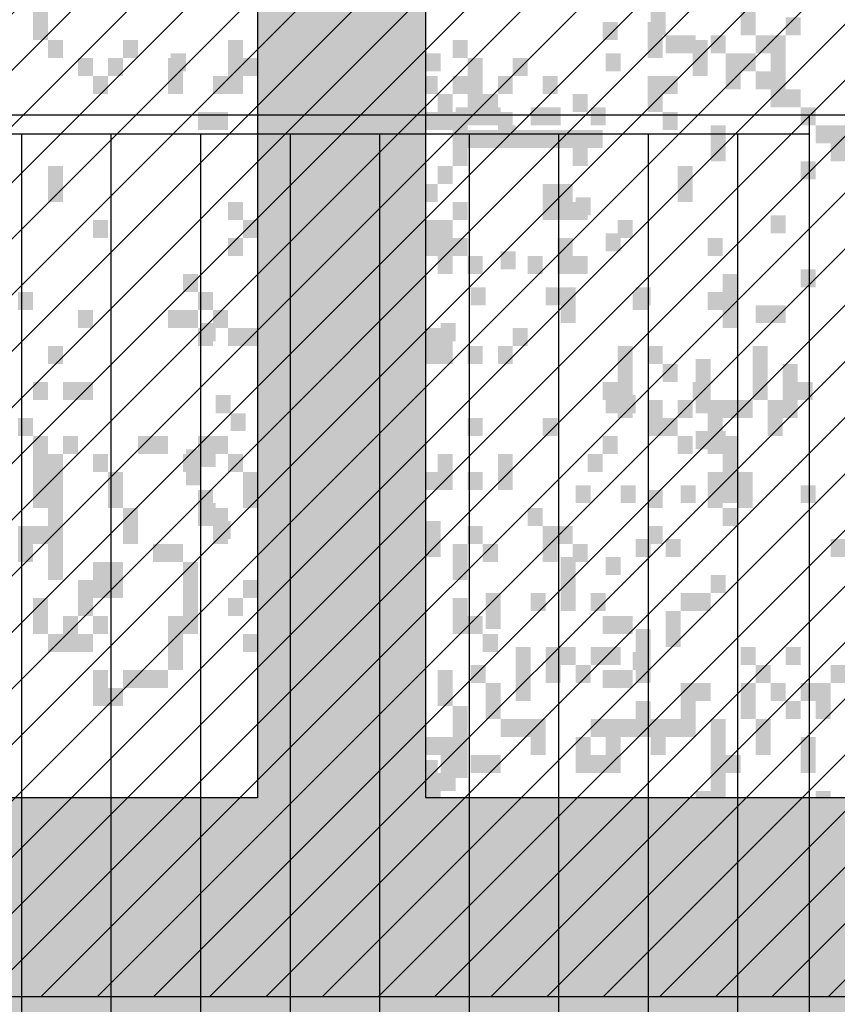
# Model space of a CAD drawing. Extents: x 216 to 413, y 98 to 158.
# Drawn here: x 331 to 332, y 114 to 115 of the extents above; entities that cross this region are included whole.
import ezdxf

# ---------------------------------------------------------------- set-up
doc = ezdxf.new("R2010")
doc.units = 0
doc.header["$MEASUREMENT"] = 0
doc.layers.add('$AUDIT_BAD_LAYER1', color=7, linetype='Continuous')

# ---------------------------------------------------------------- blocks, each defined once
blk = doc.blocks.new('ALBERO5')
at = {"layer": '$AUDIT_BAD_LAYER1', "color": 97}
for points in [[(-1.078, -2.6446), (-1.078, -2.7596), (-1.054, -2.6446), (-1.054, -2.7596)], [(-1.2217, -2.7021), (-1.2217, -2.7596), (-1.1978, -2.7021), (-1.1978, -2.7596)], [(-1.0061, -2.7309), (-1.0061, -2.7596), (-0.9822, -2.7309), (-0.9822, -2.7596)], [(-1.1978, -2.7596), (-1.1978, -2.7884), (-1.1738, -2.7596), (-1.1738, -2.7884)], [(-1.1738, -2.7596), (-1.1738, -2.7884), (-1.1499, -2.7596), (-1.1499, -2.7884)], [(-1.1259, -2.7596), (-1.1259, -2.7884), (-1.102, -2.7596), (-1.102, -2.7884)], [(-1.054, -2.7596), (-1.054, -2.7884), (-1.0301, -2.7596), (-1.0301, -2.7884)], [(-1.0301, -2.7596), (-1.0301, -2.7884), (-1.0061, -2.7596), (-1.0061, -2.7884)], [(-1.9883, -2.7884), (-1.9883, -2.8171), (-1.9643, -2.7884), (-1.9643, -2.8171)], [(-1.8446, -2.7884), (-1.8446, -2.8171), (-1.8206, -2.7884), (-1.8206, -2.8171)], [(-1.581, -2.7884), (-1.581, -2.8171), (-1.5571, -2.7884), (-1.5571, -2.8171)], [(-1.2936, -2.7884), (-1.2936, -2.8171), (-1.2696, -2.7884), (-1.2696, -2.8171)], [(-1.102, -2.7884), (-1.102, -2.8171), (-1.078, -2.7884), (-1.078, -2.8171)], [(-1.078, -2.7884), (-1.078, -2.8171), (-1.054, -2.7884), (-1.054, -2.8171)], [(-1.0301, -2.7884), (-1.0301, -2.8746), (-1.0061, -2.7884), (-1.0061, -2.8746)], [(0.9582, -2.7884), (0.9582, -2.8459), (0.9821, -2.7884), (0.9821, -2.8459)], [(1.4612, -2.7884), (1.4612, -2.8171), (1.4852, -2.7884), (1.4852, -2.8171)], [(-1.102, -2.8171), (-1.102, -2.8459), (-1.078, -2.8171), (-1.078, -2.8459)], [(-1.054, -2.8171), (-1.054, -2.8459), (-1.0301, -2.8171), (-1.0301, -2.8459)], [(1.3414, -2.8171), (1.3414, -2.8459), (1.3654, -2.8171), (1.3654, -2.8459)], [(1.3893, -2.8171), (1.3893, -2.8459), (1.4133, -2.8171), (1.4133, -2.8459)], [(1.8684, -2.8171), (1.8684, -2.8459), (1.8924, -2.8171), (1.8924, -2.8459)], [(1.9403, -2.8171), (1.9403, -2.8746), (1.9643, -2.8171), (1.9643, -2.8746)], [(-1.7008, -2.8459), (-1.7008, -2.8746), (-1.6769, -2.8459), (-1.6769, -2.8746)], [(-1.0061, -2.8459), (-1.0061, -2.8746), (-0.9822, -2.8459), (-0.9822, -2.8746)], [(0.9821, -2.8459), (0.9821, -2.8746), (1.0061, -2.8459), (1.0061, -2.8746)], [(1.1019, -2.8459), (1.1019, -2.8746), (1.1258, -2.8459), (1.1258, -2.8746)], [(1.2696, -2.8459), (1.2696, -2.9321), (1.2935, -2.8459), (1.2935, -2.9321)], [(1.3175, -2.8459), (1.3175, -2.8746), (1.3414, -2.8459), (1.3414, -2.8746)], [(1.5331, -2.8459), (1.5331, -2.8746), (1.557, -2.8459), (1.557, -2.8746)], [(1.6289, -2.8459), (1.6289, -2.8746), (1.6528, -2.8459), (1.6528, -2.8746)], [(2.0122, -2.8459), (2.0122, -2.9033), (2.0361, -2.8459), (2.0361, -2.9033)], [(-1.6529, -2.8746), (-1.6529, -2.9033), (-1.629, -2.8746), (-1.629, -2.9033)], [(-1.5331, -2.8746), (-1.5331, -2.9033), (-1.5092, -2.8746), (-1.5092, -2.9033)], [(-1.5092, -2.8746), (-1.5092, -2.9033), (-1.4852, -2.8746), (-1.4852, -2.9033)], [(-1.4852, -2.8746), (-1.4852, -2.9033), (-1.4613, -2.8746), (-1.4613, -2.9033)], [(-1.4134, -2.8746), (-1.4134, -2.9033), (-1.3894, -2.8746), (-1.3894, -2.9033)], [(-1.3894, -2.8746), (-1.3894, -2.9033), (-1.3655, -2.8746), (-1.3655, -2.9033)], [(-1.3175, -2.8746), (-1.3175, -2.9033), (-1.2936, -2.8746), (-1.2936, -2.9033)], [(-0.9822, -2.8746), (-0.9822, -2.9033), (-0.9582, -2.8746), (-0.9582, -2.9033)], [(1.03, -2.8746), (1.03, -2.9033), (1.054, -2.8746), (1.054, -2.9033)], [(1.0779, -2.8746), (1.0779, -2.9033), (1.1019, -2.8746), (1.1019, -2.9033)], [(1.1738, -2.8746), (1.1738, -2.9321), (1.1977, -2.8746), (1.1977, -2.9321)], [(1.2935, -2.8746), (1.2935, -2.9033), (1.3175, -2.8746), (1.3175, -2.9033)], [(1.557, -2.8746), (1.557, -2.9033), (1.581, -2.8746), (1.581, -2.9033)], [(1.6528, -2.8746), (1.6528, -2.9321), (1.6768, -2.8746), (1.6768, -2.9321)], [(1.7247, -2.8746), (1.7247, -2.9033), (1.7487, -2.8746), (1.7487, -2.9033)], [(-1.7487, -2.9033), (-1.7487, -2.9608), (-1.7248, -2.9033), (-1.7248, -2.9608)], [(-1.4613, -2.9033), (-1.4613, -2.9321), (-1.4373, -2.9033), (-1.4373, -2.9321)], [(-1.1259, -2.9033), (-1.1259, -2.9608), (-1.102, -2.9033), (-1.102, -2.9608)], [(-0.9582, -2.9033), (-0.9582, -2.9321), (-0.9343, -2.9033), (-0.9343, -2.9321)], [(-0.9343, -2.9033), (-0.9343, -2.9608), (-0.9103, -2.9033), (-0.9103, -2.9608)], [(1.054, -2.9033), (1.054, -2.9321), (1.0779, -2.9033), (1.0779, -2.9321)], [(1.2456, -2.9033), (1.2456, -2.9321), (1.2696, -2.9033), (1.2696, -2.9321)], [(1.5091, -2.9033), (1.5091, -2.9608), (1.5331, -2.9033), (1.5331, -2.9608)], [(1.5331, -2.9033), (1.5331, -2.9321), (1.557, -2.9033), (1.557, -2.9321)], [(1.581, -2.9033), (1.581, -2.9321), (1.6049, -2.9033), (1.6049, -2.9321)], [(1.6289, -2.9033), (1.6289, -2.9321), (1.6528, -2.9033), (1.6528, -2.9321)], [(1.7008, -2.9033), (1.7008, -2.9321), (1.7247, -2.9033), (1.7247, -2.9321)], [(1.7726, -2.9033), (1.7726, -2.9321), (1.7966, -2.9033), (1.7966, -2.9321)], [(1.9403, -2.9033), (1.9403, -2.9608), (1.9643, -2.9033), (1.9643, -2.9608)], [(1.9643, -2.9033), (1.9643, -2.9321), (1.9882, -2.9033), (1.9882, -2.9321)], [(1.6049, -2.9321), (1.6049, -2.9896), (1.6289, -2.9321), (1.6289, -2.9896)], [(1.6528, -2.9321), (1.6528, -2.9608), (1.6768, -2.9321), (1.6768, -2.9608)], [(1.6768, -2.9321), (1.6768, -2.9608), (1.7008, -2.9321), (1.7008, -2.9608)], [(1.8205, -2.9321), (1.8205, -2.9608), (1.8445, -2.9321), (1.8445, -2.9608)], [(-1.8206, -2.9608), (-1.8206, -2.9896), (-1.7966, -2.9608), (-1.7966, -2.9896)], [(-0.9822, -2.9608), (-0.9822, -2.9896), (-0.9582, -2.9608), (-0.9582, -2.9896)], [(1.2217, -2.9608), (1.2217, -2.9896), (1.2456, -2.9608), (1.2456, -2.9896)], [(1.2456, -2.9608), (1.2456, -2.9896), (1.2696, -2.9608), (1.2696, -2.9896)], [(1.3893, -2.9608), (1.3893, -2.9896), (1.4133, -2.9608), (1.4133, -2.9896)], [(1.4133, -2.9608), (1.4133, -2.9896), (1.4373, -2.9608), (1.4373, -2.9896)], [(1.581, -2.9608), (1.581, -2.9896), (1.6049, -2.9608), (1.6049, -2.9896)], [(1.6289, -2.9608), (1.6289, -3.0471), (1.6528, -2.9608), (1.6528, -3.0471)], [(1.7008, -2.9608), (1.7008, -3.0183), (1.7247, -2.9608), (1.7247, -3.0183)], [(1.9643, -2.9608), (1.9643, -2.9896), (1.9882, -2.9608), (1.9882, -2.9896)], [(-1.7727, -2.9896), (-1.7727, -3.0183), (-1.7487, -2.9896), (-1.7487, -3.0183)], [(1.3654, -2.9896), (1.3654, -3.0183), (1.3893, -2.9896), (1.3893, -3.0183)], [(1.4373, -2.9896), (1.4373, -3.0471), (1.4612, -2.9896), (1.4612, -3.0471)], [(1.6528, -2.9896), (1.6528, -3.0183), (1.6768, -2.9896), (1.6768, -3.0183)], [(1.6768, -2.9896), (1.6768, -3.0183), (1.7008, -2.9896), (1.7008, -3.0183)], [(1.7247, -2.9896), (1.7247, -3.0183), (1.7487, -2.9896), (1.7487, -3.0183)], [(1.7487, -2.9896), (1.7487, -3.0183), (1.7726, -2.9896), (1.7726, -3.0183)], [(1.7726, -2.9896), (1.7726, -3.0183), (1.7966, -2.9896), (1.7966, -3.0183)], [(1.7966, -2.9896), (1.7966, -3.0183), (1.8205, -2.9896), (1.8205, -3.0183)], [(1.8205, -2.9896), (1.8205, -3.0471), (1.8445, -2.9896), (1.8445, -3.0471)], [(1.8445, -2.9896), (1.8445, -3.0183), (1.8684, -2.9896), (1.8684, -3.0183)], [(-1.3415, -3.0183), (-1.3415, -3.0471), (-1.3175, -3.0183), (-1.3175, -3.0471)], [(1.4852, -3.0183), (1.4852, -3.0471), (1.5091, -3.0183), (1.5091, -3.0471)], [(-1.0301, -3.0471), (-1.0301, -3.0758), (-1.0061, -3.0471), (-1.0061, -3.0758)], [(0.9821, -3.0471), (0.9821, -3.1046), (1.0061, -3.0471), (1.0061, -3.1046)], [(1.6049, -3.0471), (1.6049, -3.0758), (1.6289, -3.0471), (1.6289, -3.0758)], [(1.9882, -3.0471), (1.9882, -3.0758), (2.0122, -3.0471), (2.0122, -3.0758)], [(-1.7008, -3.0758), (-1.7008, -3.1046), (-1.6769, -3.0758), (-1.6769, -3.1046)], [(-1.2936, -3.0758), (-1.2936, -3.1046), (-1.2696, -3.0758), (-1.2696, -3.1046)], [(1.557, -3.0758), (1.557, -3.1046), (1.581, -3.0758), (1.581, -3.1046)], [(1.581, -3.0758), (1.581, -3.1046), (1.6049, -3.0758), (1.6049, -3.1046)], [(1.7726, -3.0758), (1.7726, -3.1333), (1.7966, -3.0758), (1.7966, -3.1333)], [(1.7966, -3.0758), (1.7966, -3.1333), (1.8205, -3.0758), (1.8205, -3.1333)], [(1.9882, -3.0758), (1.9882, -3.1046), (2.0122, -3.0758), (2.0122, -3.1046)], [(-1.6769, -3.1046), (-1.6769, -3.1333), (-1.6529, -3.1046), (-1.6529, -3.1333)], [(-1.4613, -3.1046), (-1.4613, -3.1333), (-1.4373, -3.1046), (-1.4373, -3.1333)], [(1.2696, -3.1046), (1.2696, -3.1333), (1.2935, -3.1046), (1.2935, -3.1333)], [(1.3175, -3.1046), (1.3175, -3.1333), (1.3414, -3.1046), (1.3414, -3.1333)], [(1.3414, -3.1046), (1.3414, -3.1333), (1.3654, -3.1046), (1.3654, -3.1333)], [(1.5331, -3.1046), (1.5331, -3.1333), (1.557, -3.1046), (1.557, -3.1333)], [(1.6289, -3.1046), (1.6289, -3.1333), (1.6528, -3.1046), (1.6528, -3.1333)], [(1.8205, -3.1046), (1.8205, -3.1333), (1.8445, -3.1046), (1.8445, -3.1333)], [(-1.605, -3.1333), (-1.605, -3.1908), (-1.581, -3.1333), (-1.581, -3.1908)], [(-0.9822, -3.1333), (-0.9822, -3.1621), (-0.9582, -3.1333), (-0.9582, -3.1621)], [(1.054, -3.1333), (1.054, -3.1621), (1.0779, -3.1333), (1.0779, -3.1621)], [(1.2935, -3.1333), (1.2935, -3.1621), (1.3175, -3.1333), (1.3175, -3.1621)], [(1.4133, -3.1333), (1.4133, -3.1621), (1.4373, -3.1333), (1.4373, -3.1621)], [(1.4373, -3.1333), (1.4373, -3.1621), (1.4612, -3.1333), (1.4612, -3.1621)], [(1.4612, -3.1333), (1.4612, -3.1621), (1.4852, -3.1333), (1.4852, -3.1621)], [(1.5091, -3.1333), (1.5091, -3.1621), (1.5331, -3.1333), (1.5331, -3.1621)], [(1.5331, -3.1333), (1.5331, -3.1621), (1.557, -3.1333), (1.557, -3.1621)], [(1.581, -3.1333), (1.581, -3.1621), (1.6049, -3.1333), (1.6049, -3.1621)], [(1.6049, -3.1333), (1.6049, -3.2195), (1.6289, -3.1333), (1.6289, -3.2195)], [(1.8924, -3.1333), (1.8924, -3.1621), (1.9164, -3.1333), (1.9164, -3.1621)], [(-1.5092, -3.1621), (-1.5092, -3.1908), (-1.4852, -3.1621), (-1.4852, -3.1908)], [(-1.3894, -3.1621), (-1.3894, -3.1908), (-1.3655, -3.1621), (-1.3655, -3.1908)], [(-1.3655, -3.1621), (-1.3655, -3.2195), (-1.3415, -3.1621), (-1.3415, -3.2195)], [(-1.2457, -3.1621), (-1.2457, -3.1908), (-1.2217, -3.1621), (-1.2217, -3.1908)], [(1.2696, -3.1621), (1.2696, -3.1908), (1.2935, -3.1621), (1.2935, -3.1908)], [(1.3414, -3.1621), (1.3414, -3.2195), (1.3654, -3.1621), (1.3654, -3.2195)], [(1.581, -3.1621), (1.581, -3.1908), (1.6049, -3.1621), (1.6049, -3.1908)], [(1.6289, -3.1621), (1.6289, -3.1908), (1.6528, -3.1621), (1.6528, -3.1908)], [(1.7966, -3.1621), (1.7966, -3.2195), (1.8205, -3.1621), (1.8205, -3.2195)], [(2.0361, -3.1621), (2.0361, -3.1908), (2.0601, -3.1621), (2.0601, -3.1908)], [(-1.054, -3.1908), (-1.054, -3.2195), (-1.0301, -3.1908), (-1.0301, -3.2195)], [(-1.0301, -3.1908), (-1.0301, -3.2195), (-1.0061, -3.1908), (-1.0061, -3.2195)], [(1.3654, -3.1908), (1.3654, -3.2195), (1.3893, -3.1908), (1.3893, -3.2195)], [(1.6528, -3.1908), (1.6528, -3.2195), (1.6768, -3.1908), (1.6768, -3.2195)], [(1.7487, -3.1908), (1.7487, -3.2195), (1.7726, -3.1908), (1.7726, -3.2195)], [(1.8205, -3.1908), (1.8205, -3.2195), (1.8445, -3.1908), (1.8445, -3.2195)], [(-1.9404, -3.2195), (-1.9404, -3.2483), (-1.9164, -3.2195), (-1.9164, -3.2483)], [(-1.5571, -3.2195), (-1.5571, -3.2483), (-1.5331, -3.2195), (-1.5331, -3.2483)], [(1.1977, -3.2195), (1.1977, -3.2483), (1.2217, -3.2195), (1.2217, -3.2483)], [(1.5331, -3.2195), (1.5331, -3.2483), (1.557, -3.2195), (1.557, -3.2483)], [(2.0601, -3.2195), (2.0601, -3.3058), (2.084, -3.2195), (2.084, -3.3058)], [(0.9342, -3.2483), (0.9342, -3.277), (0.9582, -3.2483), (0.9582, -3.277)], [(1.2217, -3.2483), (1.2217, -3.277), (1.2456, -3.2483), (1.2456, -3.277)], [(1.4612, -3.2483), (1.4612, -3.277), (1.4852, -3.2483), (1.4852, -3.277)], [(1.9164, -3.2483), (1.9164, -3.277), (1.9403, -3.2483), (1.9403, -3.277)], [(2.0361, -3.2483), (2.0361, -3.277), (2.0601, -3.2483), (2.0601, -3.277)], [(-1.1499, -3.277), (-1.1499, -3.3633), (-1.1259, -3.277), (-1.1259, -3.3633)], [(1.03, -3.277), (1.03, -3.3058), (1.054, -3.277), (1.054, -3.3058)], [(1.1738, -3.277), (1.1738, -3.3058), (1.1977, -3.277), (1.1977, -3.3058)], [(1.1977, -3.277), (1.1977, -3.3058), (1.2217, -3.277), (1.2217, -3.3058)], [(1.2456, -3.277), (1.2456, -3.3058), (1.2696, -3.277), (1.2696, -3.3058)], [(1.4852, -3.277), (1.4852, -3.3058), (1.5091, -3.277), (1.5091, -3.3058)], [(1.2217, -3.3058), (1.2217, -3.3345), (1.2456, -3.3058), (1.2456, -3.3345)], [(1.2696, -3.3058), (1.2696, -3.3345), (1.2935, -3.3058), (1.2935, -3.3345)], [(1.2935, -3.3058), (1.2935, -3.3345), (1.3175, -3.3058), (1.3175, -3.3345)], [(1.3893, -3.3058), (1.3893, -3.3345), (1.4133, -3.3058), (1.4133, -3.3345)], [(1.581, -3.3058), (1.581, -3.3633), (1.6049, -3.3058), (1.6049, -3.3633)], [(1.6049, -3.3058), (1.6049, -3.3633), (1.6289, -3.3058), (1.6289, -3.3633)], [(1.7247, -3.3058), (1.7247, -3.3345), (1.7487, -3.3058), (1.7487, -3.3345)], [(-1.9164, -3.3345), (-1.9164, -3.3633), (-1.8925, -3.3345), (-1.8925, -3.3633)], [(-1.6769, -3.3345), (-1.6769, -3.3633), (-1.6529, -3.3345), (-1.6529, -3.3633)], [(-1.2936, -3.3345), (-1.2936, -3.3633), (-1.2696, -3.3345), (-1.2696, -3.3633)], [(-1.2696, -3.3345), (-1.2696, -3.3633), (-1.2457, -3.3345), (-1.2457, -3.3633)], [(0.9821, -3.3345), (0.9821, -3.3633), (1.0061, -3.3345), (1.0061, -3.3633)], [(1.6528, -3.3345), (1.6528, -3.3633), (1.6768, -3.3345), (1.6768, -3.3633)], [(1.7008, -3.3345), (1.7008, -3.3633), (1.7247, -3.3345), (1.7247, -3.3633)], [(1.8924, -3.3345), (1.8924, -3.4208), (1.9164, -3.3345), (1.9164, -3.4208)], [(1.9403, -3.3345), (1.9403, -3.3633), (1.9643, -3.3345), (1.9643, -3.3633)], [(2.108, -3.3345), (2.108, -3.4208), (2.1319, -3.3345), (2.1319, -3.4208)], [(-1.8925, -3.3633), (-1.8925, -3.392), (-1.8685, -3.3633), (-1.8685, -3.392)], [(1.3414, -3.3633), (1.3414, -3.392), (1.3654, -3.3633), (1.3654, -3.392)], [(1.4133, -3.3633), (1.4133, -3.4208), (1.4373, -3.3633), (1.4373, -3.4208)], [(1.4373, -3.3633), (1.4373, -3.392), (1.4612, -3.3633), (1.4612, -3.392)], [(1.4612, -3.3633), (1.4612, -3.392), (1.4852, -3.3633), (1.4852, -3.392)], [(1.9643, -3.3633), (1.9643, -3.392), (1.9882, -3.3633), (1.9882, -3.392)], [(2.1559, -3.3633), (2.1559, -3.4495), (2.1799, -3.3633), (2.1799, -3.4495)], [(-1.7248, -3.392), (-1.7248, -3.4208), (-1.7008, -3.392), (-1.7008, -3.4208)], [(-1.1499, -3.392), (-1.1499, -3.4208), (-1.1259, -3.392), (-1.1259, -3.4208)], [(-1.1259, -3.392), (-1.1259, -3.4208), (-1.102, -3.392), (-1.102, -3.4208)], [(0.9582, -3.392), (0.9582, -3.4208), (0.9821, -3.392), (0.9821, -3.4208)], [(1.0061, -3.392), (1.0061, -3.4208), (1.03, -3.392), (1.03, -3.4208)], [(1.03, -3.392), (1.03, -3.4208), (1.054, -3.392), (1.054, -3.4208)], [(1.3654, -3.392), (1.3654, -3.4208), (1.3893, -3.392), (1.3893, -3.4208)], [(1.4852, -3.392), (1.4852, -3.507), (1.5091, -3.392), (1.5091, -3.507)], [(1.8684, -3.392), (1.8684, -3.4208), (1.8924, -3.392), (1.8924, -3.4208)], [(2.0122, -3.392), (2.0122, -3.4208), (2.0361, -3.392), (2.0361, -3.4208)], [(2.1799, -3.392), (2.1799, -3.4208), (2.2038, -3.392), (2.2038, -3.4208)], [(-1.9643, -3.4208), (-1.9643, -3.4783), (-1.9404, -3.4208), (-1.9404, -3.4783)], [(-1.9404, -3.4208), (-1.9404, -3.4495), (-1.9164, -3.4208), (-1.9164, -3.4495)], [(1.8924, -3.4208), (1.8924, -3.4495), (1.9164, -3.4208), (1.9164, -3.4495)], [(1.9403, -3.4208), (1.9403, -3.4783), (1.9643, -3.4208), (1.9643, -3.4783)], [(1.9882, -3.4208), (1.9882, -3.4495), (2.0122, -3.4208), (2.0122, -3.4495)], [(2.0361, -3.4208), (2.0361, -3.507), (2.0601, -3.4208), (2.0601, -3.507)], [(2.0601, -3.4208), (2.0601, -3.4495), (2.084, -3.4208), (2.084, -3.4495)], [(2.084, -3.4208), (2.084, -3.4495), (2.108, -3.4208), (2.108, -3.4495)], [(2.1319, -3.4208), (2.1319, -3.4783), (2.1559, -3.4208), (2.1559, -3.4783)], [(0.9342, -3.4495), (0.9342, -3.4783), (0.9582, -3.4495), (0.9582, -3.4783)], [(1.3893, -3.4495), (1.3893, -3.4783), (1.4133, -3.4495), (1.4133, -3.4783)], [(1.6528, -3.4495), (1.6528, -3.4783), (1.6768, -3.4495), (1.6768, -3.4783)], [(1.7726, -3.4495), (1.7726, -3.4783), (1.7966, -3.4495), (1.7966, -3.4783)], [(1.9643, -3.4495), (1.9643, -3.4783), (1.9882, -3.4495), (1.9882, -3.4783)], [(-1.7248, -3.4783), (-1.7248, -3.507), (-1.7008, -3.4783), (-1.7008, -3.507)], [(-1.7008, -3.4783), (-1.7008, -3.507), (-1.6769, -3.4783), (-1.6769, -3.507)], [(-1.3415, -3.4783), (-1.3415, -3.507), (-1.3175, -3.4783), (-1.3175, -3.507)], [(-1.2696, -3.4783), (-1.2696, -3.507), (-1.2457, -3.4783), (-1.2457, -3.507)], [(-1.1738, -3.4783), (-1.1738, -3.507), (-1.1499, -3.4783), (-1.1499, -3.507)], [(-1.1259, -3.4783), (-1.1259, -3.507), (-1.102, -3.4783), (-1.102, -3.507)], [(-1.102, -3.4783), (-1.102, -3.507), (-1.078, -3.4783), (-1.078, -3.507)], [(-0.9822, -3.4783), (-0.9822, -3.507), (-0.9582, -3.4783), (-0.9582, -3.507)], [(0.9582, -3.4783), (0.9582, -3.5645), (0.9821, -3.4783), (0.9821, -3.5645)], [(1.0061, -3.4783), (1.0061, -3.507), (1.03, -3.4783), (1.03, -3.507)], [(1.1258, -3.4783), (1.1258, -3.507), (1.1498, -3.4783), (1.1498, -3.507)], [(1.1498, -3.4783), (1.1498, -3.507), (1.1738, -3.4783), (1.1738, -3.507)], [(1.2217, -3.4783), (1.2217, -3.507), (1.2456, -3.4783), (1.2456, -3.507)], [(1.2456, -3.4783), (1.2456, -3.507), (1.2696, -3.4783), (1.2696, -3.507)], [(1.4612, -3.4783), (1.4612, -3.507), (1.4852, -3.4783), (1.4852, -3.507)], [(1.8684, -3.4783), (1.8684, -3.507), (1.8924, -3.4783), (1.8924, -3.507)], [(1.9882, -3.4783), (1.9882, -3.507), (2.0122, -3.4783), (2.0122, -3.507)], [(2.0601, -3.4783), (2.0601, -3.507), (2.084, -3.4783), (2.084, -3.507)], [(-1.9404, -3.507), (-1.9404, -3.5357), (-1.9164, -3.507), (-1.9164, -3.5357)], [(0.9821, -3.507), (0.9821, -3.7082), (1.0061, -3.507), (1.0061, -3.7082)], [(1.054, -3.507), (1.054, -3.5357), (1.0779, -3.507), (1.0779, -3.5357)], [(1.1977, -3.507), (1.1977, -3.5357), (1.2217, -3.507), (1.2217, -3.5357)], [(1.2696, -3.507), (1.2696, -3.5357), (1.2935, -3.507), (1.2935, -3.5357)], [(1.3893, -3.507), (1.3893, -3.5357), (1.4133, -3.507), (1.4133, -3.5357)], [(1.4133, -3.507), (1.4133, -3.5645), (1.4373, -3.507), (1.4373, -3.5645)], [(1.6049, -3.507), (1.6049, -3.5645), (1.6289, -3.507), (1.6289, -3.5645)], [(1.7008, -3.507), (1.7008, -3.5645), (1.7247, -3.507), (1.7247, -3.5645)], [(1.8445, -3.507), (1.8445, -3.5357), (1.8684, -3.507), (1.8684, -3.5357)], [(2.0601, -3.507), (2.0601, -3.5645), (2.084, -3.507), (2.084, -3.5645)], [(-1.9164, -3.5357), (-1.9164, -3.5645), (-1.8925, -3.5357), (-1.8925, -3.5645)], [(-1.7727, -3.5357), (-1.7727, -3.5645), (-1.7487, -3.5357), (-1.7487, -3.5645)], [(-1.6769, -3.5357), (-1.6769, -3.5645), (-1.6529, -3.5357), (-1.6529, -3.5645)], [(-1.581, -3.5357), (-1.581, -3.5932), (-1.5571, -3.5357), (-1.5571, -3.5932)], [(1.0779, -3.5357), (1.0779, -3.5645), (1.1019, -3.5357), (1.1019, -3.5645)], [(1.2935, -3.5357), (1.2935, -3.5645), (1.3175, -3.5357), (1.3175, -3.5645)], [(1.3175, -3.5357), (1.3175, -3.5645), (1.3414, -3.5357), (1.3414, -3.5645)], [(1.3414, -3.5357), (1.3414, -3.5932), (1.3654, -3.5357), (1.3654, -3.5932)], [(1.3654, -3.5357), (1.3654, -3.622), (1.3893, -3.5357), (1.3893, -3.622)], [(1.4852, -3.5357), (1.4852, -3.5645), (1.5091, -3.5357), (1.5091, -3.5645)], [(1.581, -3.5357), (1.581, -3.5645), (1.6049, -3.5357), (1.6049, -3.5645)], [(1.6528, -3.5357), (1.6528, -3.5645), (1.6768, -3.5357), (1.6768, -3.5645)], [(2.0361, -3.5357), (2.0361, -3.5932), (2.0601, -3.5357), (2.0601, -3.5932)], [(2.084, -3.5357), (2.084, -3.5932), (2.108, -3.5357), (2.108, -3.5932)], [(-1.8206, -3.5645), (-1.8206, -3.5932), (-1.7966, -3.5645), (-1.7966, -3.5932)], [(-1.7966, -3.5645), (-1.7966, -3.5932), (-1.7727, -3.5645), (-1.7727, -3.5932)], [(-1.629, -3.5645), (-1.629, -3.5932), (-1.605, -3.5645), (-1.605, -3.5932)], [(-1.605, -3.5645), (-1.605, -3.5932), (-1.581, -3.5645), (-1.581, -3.5932)], [(-1.2457, -3.5645), (-1.2457, -3.5932), (-1.2217, -3.5645), (-1.2217, -3.5932)], [(-1.1978, -3.5645), (-1.1978, -3.5932), (-1.1738, -3.5645), (-1.1738, -3.5932)], [(-0.9343, -3.5645), (-0.9343, -3.5932), (-0.9103, -3.5645), (-0.9103, -3.5932)], [(0.9582, -3.5645), (0.9582, -3.5932), (0.9821, -3.5645), (0.9821, -3.5932)], [(1.0779, -3.5645), (1.0779, -3.5932), (1.1019, -3.5645), (1.1019, -3.5932)], [(1.2217, -3.5645), (1.2217, -3.5932), (1.2456, -3.5645), (1.2456, -3.5932)], [(1.2935, -3.5645), (1.2935, -3.5932), (1.3175, -3.5645), (1.3175, -3.5932)], [(1.3893, -3.5645), (1.3893, -3.6507), (1.4133, -3.5645), (1.4133, -3.6507)], [(1.4133, -3.5645), (1.4133, -3.5932), (1.4373, -3.5645), (1.4373, -3.5932)], [(1.4612, -3.5645), (1.4612, -3.6507), (1.4852, -3.5645), (1.4852, -3.6507)], [(1.4852, -3.5645), (1.4852, -3.622), (1.5091, -3.5645), (1.5091, -3.622)], [(1.9403, -3.5645), (1.9403, -3.5932), (1.9643, -3.5645), (1.9643, -3.5932)], [(-1.3655, -3.5932), (-1.3655, -3.6795), (-1.3415, -3.5932), (-1.3415, -3.6795)], [(-1.2936, -3.5932), (-1.2936, -3.622), (-1.2696, -3.5932), (-1.2696, -3.622)], [(1.1019, -3.5932), (1.1019, -3.6507), (1.1258, -3.5932), (1.1258, -3.6507)], [(1.2217, -3.5932), (1.2217, -3.622), (1.2456, -3.5932), (1.2456, -3.622)], [(1.2456, -3.5932), (1.2456, -3.6507), (1.2696, -3.5932), (1.2696, -3.6507)], [(1.3175, -3.5932), (1.3175, -3.622), (1.3414, -3.5932), (1.3414, -3.622)], [(1.4373, -3.5932), (1.4373, -3.6507), (1.4612, -3.5932), (1.4612, -3.6507)], [(1.7487, -3.5932), (1.7487, -3.622), (1.7726, -3.5932), (1.7726, -3.622)], [(2.0601, -3.5932), (2.0601, -3.622), (2.084, -3.5932), (2.084, -3.622)], [(-1.7008, -3.622), (-1.7008, -3.6507), (-1.6769, -3.622), (-1.6769, -3.6507)], [(-1.6529, -3.622), (-1.6529, -3.7082), (-1.629, -3.622), (-1.629, -3.7082)], [(-1.1259, -3.622), (-1.1259, -3.6507), (-1.102, -3.622), (-1.102, -3.6507)], [(0.9342, -3.622), (0.9342, -3.6795), (0.9582, -3.622), (0.9582, -3.6795)], [(0.9582, -3.622), (0.9582, -3.6507), (0.9821, -3.622), (0.9821, -3.6507)], [(1.6528, -3.622), (1.6528, -3.6507), (1.6768, -3.622), (1.6768, -3.6507)], [(1.7726, -3.622), (1.7726, -3.6795), (1.7966, -3.622), (1.7966, -3.6795)], [(1.7966, -3.622), (1.7966, -3.6507), (1.8205, -3.622), (1.8205, -3.6507)], [(1.9403, -3.622), (1.9403, -3.6507), (1.9643, -3.622), (1.9643, -3.6507)], [(-1.7727, -3.6507), (-1.7727, -3.6795), (-1.7487, -3.6507), (-1.7487, -3.6795)], [(-1.4852, -3.6507), (-1.4852, -3.7082), (-1.4613, -3.6507), (-1.4613, -3.7082)], [(-1.4134, -3.6507), (-1.4134, -3.6795), (-1.3894, -3.6507), (-1.3894, -3.6795)], [(-1.3175, -3.6507), (-1.3175, -3.6795), (-1.2936, -3.6507), (-1.2936, -3.6795)], [(-1.1738, -3.6507), (-1.1738, -3.6795), (-1.1499, -3.6507), (-1.1499, -3.6795)], [(-1.1499, -3.6507), (-1.1499, -3.6795), (-1.1259, -3.6507), (-1.1259, -3.6795)], [(1.1498, -3.6507), (1.1498, -3.6795), (1.1738, -3.6507), (1.1738, -3.6795)], [(1.1738, -3.6507), (1.1738, -3.6795), (1.1977, -3.6507), (1.1977, -3.6795)], [(1.4133, -3.6507), (1.4133, -3.6795), (1.4373, -3.6507), (1.4373, -3.6795)], [(1.4852, -3.6507), (1.4852, -3.7082), (1.5091, -3.6507), (1.5091, -3.7082)], [(1.6289, -3.6507), (1.6289, -3.7082), (1.6528, -3.6507), (1.6528, -3.7082)], [(1.6768, -3.6507), (1.6768, -3.6795), (1.7008, -3.6507), (1.7008, -3.6795)], [(1.8205, -3.6507), (1.8205, -3.6795), (1.8445, -3.6507), (1.8445, -3.6795)], [(-1.7727, -3.6795), (-1.7727, -3.7082), (-1.7487, -3.6795), (-1.7487, -3.7082)], [(-1.7487, -3.6795), (-1.7487, -3.7082), (-1.7248, -3.6795), (-1.7248, -3.7082)], [(-1.7248, -3.6795), (-1.7248, -3.7082), (-1.7008, -3.6795), (-1.7008, -3.7082)], [(-1.6769, -3.6795), (-1.6769, -3.7082), (-1.6529, -3.6795), (-1.6529, -3.7082)], [(-1.1978, -3.6795), (-1.1978, -3.737), (-1.1738, -3.6795), (-1.1738, -3.737)], [(1.054, -3.6795), (1.054, -3.7082), (1.0779, -3.6795), (1.0779, -3.7082)], [(1.0779, -3.6795), (1.0779, -3.737), (1.1019, -3.6795), (1.1019, -3.737)], [(1.1977, -3.6795), (1.1977, -3.7657), (1.2217, -3.6795), (1.2217, -3.7657)], [(1.4373, -3.6795), (1.4373, -3.737), (1.4612, -3.6795), (1.4612, -3.737)], [(1.5091, -3.6795), (1.5091, -3.737), (1.5331, -3.6795), (1.5331, -3.737)], [(-1.2457, -3.7082), (-1.2457, -3.7945), (-1.2217, -3.7082), (-1.2217, -3.7945)], [(1.03, -3.7082), (1.03, -3.7657), (1.054, -3.7082), (1.054, -3.7657)], [(1.054, -3.7082), (1.054, -3.737), (1.0779, -3.7082), (1.0779, -3.737)], [(1.2935, -3.7082), (1.2935, -3.737), (1.3175, -3.7082), (1.3175, -3.737)], [(-1.8446, -3.737), (-1.8446, -3.7657), (-1.8206, -3.737), (-1.8206, -3.7657)], [(-1.4373, -3.737), (-1.4373, -3.8232), (-1.4134, -3.737), (-1.4134, -3.8232)], [(-1.3894, -3.737), (-1.3894, -3.7945), (-1.3655, -3.737), (-1.3655, -3.7945)], [(-1.3655, -3.737), (-1.3655, -3.7657), (-1.3415, -3.737), (-1.3415, -3.7657)], [(-1.3175, -3.737), (-1.3175, -3.7657), (-1.2936, -3.737), (-1.2936, -3.7657)], [(-1.2936, -3.737), (-1.2936, -3.7657), (-1.2696, -3.737), (-1.2696, -3.7657)], [(-1.078, -3.737), (-1.078, -3.7657), (-1.054, -3.737), (-1.054, -3.7657)], [(-1.0061, -3.737), (-1.0061, -3.7657), (-0.9822, -3.737), (-0.9822, -3.7657)], [(0.9582, -3.737), (0.9582, -3.7657), (0.9821, -3.737), (0.9821, -3.7657)], [(1.2696, -3.737), (1.2696, -3.7657), (1.2935, -3.737), (1.2935, -3.7657)], [(1.3414, -3.737), (1.3414, -3.7657), (1.3654, -3.737), (1.3654, -3.7657)], [(1.3654, -3.737), (1.3654, -3.7945), (1.3893, -3.737), (1.3893, -3.7945)], [(1.6289, -3.737), (1.6289, -3.7657), (1.6528, -3.737), (1.6528, -3.7657)], [(-1.7966, -3.7657), (-1.7966, -3.8232), (-1.7727, -3.7657), (-1.7727, -3.8232)], [(-1.5092, -3.7657), (-1.5092, -3.7945), (-1.4852, -3.7657), (-1.4852, -3.7945)], [(-1.3415, -3.7657), (-1.3415, -3.7945), (-1.3175, -3.7657), (-1.3175, -3.7945)], [(-1.054, -3.7657), (-1.054, -3.7945), (-1.0301, -3.7657), (-1.0301, -3.7945)], [(-0.9343, -3.7657), (-0.9343, -3.7945), (-0.9103, -3.7657), (-0.9103, -3.7945)], [(0.9582, -3.7657), (0.9582, -3.7945), (0.9821, -3.7657), (0.9821, -3.7945)], [(1.0061, -3.7657), (1.0061, -3.8232), (1.03, -3.7657), (1.03, -3.8232)], [(1.054, -3.7657), (1.054, -3.7945), (1.0779, -3.7657), (1.0779, -3.7945)], [(1.1738, -3.7657), (1.1738, -3.852), (1.1977, -3.7657), (1.1977, -3.852)], [(1.1977, -3.7657), (1.1977, -3.7945), (1.2217, -3.7657), (1.2217, -3.7945)], [(1.3893, -3.7657), (1.3893, -3.8232), (1.4133, -3.7657), (1.4133, -3.8232)], [(1.4852, -3.7657), (1.4852, -3.7945), (1.5091, -3.7657), (1.5091, -3.7945)], [(1.6289, -3.7657), (1.6289, -3.7945), (1.6528, -3.7657), (1.6528, -3.7945)], [(1.6528, -3.7657), (1.6528, -3.7945), (1.6768, -3.7657), (1.6768, -3.7945)], [(1.8684, -3.7657), (1.8684, -3.7945), (1.8924, -3.7657), (1.8924, -3.7945)], [(1.8924, -3.7657), (1.8924, -3.7945), (1.9164, -3.7657), (1.9164, -3.7945)], [(-1.4852, -3.7945), (-1.4852, -3.852), (-1.4613, -3.7945), (-1.4613, -3.852)], [(-1.1738, -3.7945), (-1.1738, -3.8232), (-1.1499, -3.7945), (-1.1499, -3.8232)], [(-1.1499, -3.7945), (-1.1499, -3.8232), (-1.1259, -3.7945), (-1.1259, -3.8232)], [(-1.078, -3.7945), (-1.078, -3.852), (-1.054, -3.7945), (-1.054, -3.852)], [(-1.0301, -3.7945), (-1.0301, -3.8232), (-1.0061, -3.7945), (-1.0061, -3.8232)], [(-0.9822, -3.7945), (-0.9822, -3.8232), (-0.9582, -3.7945), (-0.9582, -3.8232)], [(-0.9582, -3.7945), (-0.9582, -3.852), (-0.9343, -3.7945), (-0.9343, -3.852)], [(0.9821, -3.7945), (0.9821, -3.8232), (1.0061, -3.7945), (1.0061, -3.8232)], [(1.03, -3.7945), (1.03, -3.8232), (1.054, -3.7945), (1.054, -3.8232)], [(1.2935, -3.7945), (1.2935, -3.8232), (1.3175, -3.7945), (1.3175, -3.8232)], [(1.3175, -3.7945), (1.3175, -3.8232), (1.3414, -3.7945), (1.3414, -3.8232)], [(1.4133, -3.7945), (1.4133, -3.8232), (1.4373, -3.7945), (1.4373, -3.8232)], [(1.4373, -3.7945), (1.4373, -3.8232), (1.4612, -3.7945), (1.4612, -3.8232)], [(1.6768, -3.7945), (1.6768, -3.8232), (1.7008, -3.7945), (1.7008, -3.8232)], [(-1.7487, -3.8232), (-1.7487, -3.852), (-1.7248, -3.8232), (-1.7248, -3.852)], [(-1.2457, -3.8232), (-1.2457, -3.8807), (-1.2217, -3.8232), (-1.2217, -3.8807)], [(-1.1738, -3.8232), (-1.1738, -3.8807), (-1.1499, -3.8232), (-1.1499, -3.8807)], [(-1.0061, -3.8232), (-1.0061, -3.852), (-0.9822, -3.8232), (-0.9822, -3.852)], [(1.9164, -3.8232), (1.9164, -3.852), (1.9403, -3.8232), (1.9403, -3.852)], [(-1.8446, -3.852), (-1.8446, -3.9094), (-1.8206, -3.852), (-1.8206, -3.9094)], [(-1.7487, -3.852), (-1.7487, -3.8807), (-1.7248, -3.852), (-1.7248, -3.8807)], [(-1.6769, -3.852), (-1.6769, -3.8807), (-1.6529, -3.852), (-1.6529, -3.8807)], [(-1.6529, -3.852), (-1.6529, -3.8807), (-1.629, -3.852), (-1.629, -3.8807)], [(-1.4613, -3.852), (-1.4613, -3.8807), (-1.4373, -3.852), (-1.4373, -3.8807)], [(-1.4373, -3.852), (-1.4373, -3.8807), (-1.4134, -3.852), (-1.4134, -3.8807)], [(-1.4134, -3.852), (-1.4134, -3.9094), (-1.3894, -3.852), (-1.3894, -3.9094)], [(-1.3175, -3.852), (-1.3175, -3.8807), (-1.2936, -3.852), (-1.2936, -3.8807)], [(-1.2936, -3.852), (-1.2936, -3.9382), (-1.2696, -3.852), (-1.2696, -3.9382)], [(-1.2696, -3.852), (-1.2696, -3.8807), (-1.2457, -3.852), (-1.2457, -3.8807)], [(-1.2217, -3.852), (-1.2217, -3.9094), (-1.1978, -3.852), (-1.1978, -3.9094)], [(-1.1978, -3.852), (-1.1978, -3.8807), (-1.1738, -3.852), (-1.1738, -3.8807)], [(-1.1259, -3.852), (-1.1259, -3.9957), (-1.102, -3.852), (-1.102, -3.9957)], [(-1.054, -3.852), (-1.054, -3.9094), (-1.0301, -3.852), (-1.0301, -3.9094)], [(1.054, -3.852), (1.054, -3.9094), (1.0779, -3.852), (1.0779, -3.9094)], [(1.1019, -3.852), (1.1019, -3.8807), (1.1258, -3.852), (1.1258, -3.8807)], [(1.1258, -3.852), (1.1258, -3.8807), (1.1498, -3.852), (1.1498, -3.8807)], [(1.1498, -3.852), (1.1498, -3.8807), (1.1738, -3.852), (1.1738, -3.8807)], [(1.4133, -3.852), (1.4133, -3.9094), (1.4373, -3.852), (1.4373, -3.9094)], [(1.4373, -3.852), (1.4373, -3.8807), (1.4612, -3.852), (1.4612, -3.8807)], [(1.4852, -3.852), (1.4852, -3.9094), (1.5091, -3.852), (1.5091, -3.9094)], [(1.5091, -3.852), (1.5091, -3.8807), (1.5331, -3.852), (1.5331, -3.8807)], [(1.5331, -3.852), (1.5331, -3.8807), (1.557, -3.852), (1.557, -3.8807)], [(1.557, -3.852), (1.557, -3.9094), (1.581, -3.852), (1.581, -3.9094)], [(1.6049, -3.852), (1.6049, -3.9094), (1.6289, -3.852), (1.6289, -3.9094)], [(1.8684, -3.852), (1.8684, -3.8807), (1.8924, -3.852), (1.8924, -3.8807)], [(1.8924, -3.852), (1.8924, -3.8807), (1.9164, -3.852), (1.9164, -3.8807)], [(-1.605, -3.8807), (-1.605, -3.9094), (-1.581, -3.8807), (-1.581, -3.9094)], [(-1.581, -3.8807), (-1.581, -3.9094), (-1.5571, -3.8807), (-1.5571, -3.9094)], [(-1.5571, -3.8807), (-1.5571, -3.9669), (-1.5331, -3.8807), (-1.5331, -3.9669)], [(-1.3415, -3.8807), (-1.3415, -3.9382), (-1.3175, -3.8807), (-1.3175, -3.9382)], [(-0.9822, -3.8807), (-0.9822, -3.9094), (-0.9582, -3.8807), (-0.9582, -3.9094)], [(1.0779, -3.8807), (1.0779, -3.9094), (1.1019, -3.8807), (1.1019, -3.9094)], [(-1.7966, -3.9094), (-1.7966, -3.9382), (-1.7727, -3.9094), (-1.7727, -3.9382)], [(-1.7727, -3.9094), (-1.7727, -3.9382), (-1.7487, -3.9094), (-1.7487, -3.9382)], [(-1.5092, -3.9094), (-1.5092, -3.9382), (-1.4852, -3.9094), (-1.4852, -3.9382)], [(-1.4852, -3.9094), (-1.4852, -3.9382), (-1.4613, -3.9094), (-1.4613, -3.9382)], [(-1.3175, -3.9094), (-1.3175, -3.9382), (-1.2936, -3.9094), (-1.2936, -3.9382)], [(-1.102, -3.9094), (-1.102, -3.9382), (-1.078, -3.9094), (-1.078, -3.9382)], [(-0.9822, -3.9094), (-0.9822, -3.9382), (-0.9582, -3.9094), (-0.9582, -3.9382)], [(1.4373, -3.9094), (1.4373, -3.9382), (1.4612, -3.9094), (1.4612, -3.9382)], [(1.6289, -3.9094), (1.6289, -3.9957), (1.6528, -3.9094), (1.6528, -3.9957)], [(-1.7487, -3.9382), (-1.7487, -3.9669), (-1.7248, -3.9382), (-1.7248, -3.9669)], [(-1.605, -3.9382), (-1.605, -3.9669), (-1.581, -3.9382), (-1.581, -3.9669)], [(-1.581, -3.9382), (-1.581, -3.9957), (-1.5571, -3.9382), (-1.5571, -3.9957)], [(1.5331, -3.9382), (1.5331, -3.9669), (1.557, -3.9382), (1.557, -3.9669)], [(-1.8446, -3.9669), (-1.8446, -3.9957), (-1.8206, -3.9669), (-1.8206, -3.9957)], [(-1.7008, -3.9669), (-1.7008, -4.0532), (-1.6769, -3.9669), (-1.6769, -4.0532)], [(-1.6529, -3.9669), (-1.6529, -4.0244), (-1.629, -3.9669), (-1.629, -4.0244)], [(-1.1499, -3.9669), (-1.1499, -3.9957), (-1.1259, -3.9669), (-1.1259, -3.9957)], [(-0.9582, -3.9669), (-0.9582, -3.9957), (-0.9343, -3.9669), (-0.9343, -3.9957)], [(1.4612, -3.9669), (1.4612, -3.9957), (1.4852, -3.9669), (1.4852, -3.9957)], [(1.4852, -3.9669), (1.4852, -4.0244), (1.5091, -3.9669), (1.5091, -4.0244)], [(1.557, -3.9669), (1.557, -4.0244), (1.581, -3.9669), (1.581, -4.0244)], [(-1.8206, -3.9957), (-1.8206, -4.0244), (-1.7966, -3.9957), (-1.7966, -4.0244)], [(-1.7966, -3.9957), (-1.7966, -4.0244), (-1.7727, -3.9957), (-1.7727, -4.0244)], [(-1.6769, -3.9957), (-1.6769, -4.0244), (-1.6529, -3.9957), (-1.6529, -4.0244)], [(1.4133, -3.9957), (1.4133, -4.0244), (1.4373, -3.9957), (1.4373, -4.0244)], [(1.4373, -3.9957), (1.4373, -4.0244), (1.4612, -3.9957), (1.4612, -4.0244)], [(1.4612, -3.9957), (1.4612, -4.0819), (1.4852, -3.9957), (1.4852, -4.0819)], [(1.5091, -3.9957), (1.5091, -4.0244), (1.5331, -3.9957), (1.5331, -4.0244)], [(1.5331, -3.9957), (1.5331, -4.0244), (1.557, -3.9957), (1.557, -4.0244)], [(1.581, -3.9957), (1.581, -4.0819), (1.6049, -3.9957), (1.6049, -4.0819)], [(1.6289, -3.9957), (1.6289, -4.0244), (1.6528, -3.9957), (1.6528, -4.0244)], [(1.4373, -4.0244), (1.4373, -4.0819), (1.4612, -4.0244), (1.4612, -4.0819)], [(1.5331, -4.0244), (1.5331, -4.0819), (1.557, -4.0244), (1.557, -4.0819)]]:
    blk.add_solid(points, dxfattribs=at)

msp = doc.modelspace()

# ---------------------------------------------------------------- hatches: boundary and pattern name
at = {"layer": '$AUDIT_BAD_LAYER1'}
h = msp.add_hatch(color=256, dxfattribs=at)
h.paths.add_polyline_path([(309.8946, 116.3929), (309.8946, 116.2792), (309.9592, 116.2792), (309.9592, 116.1146), (310.0237, 116.1146), (310.0237, 116.0729), (333.9053, 116.0729), (333.857, 116.1429), (333.457, 116.3629), (333.3165, 116.3929)])
h.paths.add_polyline_path([(329.3158, 112.9829), (329.3158, 112.8229), (329.5891, 112.8229), (329.5891, 112.9829), (331.044, 112.9829), (331.044, 112.8229), (331.313, 112.8229), (331.313, 112.9829), (332.7447, 112.9829), (332.7447, 112.8229), (333.0092, 112.8229), (333.0092, 112.9829), (334.416, 112.9829), (334.416, 112.8229), (334.6759, 112.8229), (334.6759, 112.9829), (335.357, 112.9829), (335.357, 113.9689), (335.1748, 114.2329), (334.6759, 114.2329), (334.6759, 114.9561), (334.416, 115.3326), (334.416, 114.2329), (333.0092, 114.2329), (333.0092, 115.9729), (333.9743, 115.9729), (333.9053, 116.0729), (310.0237, 116.0729), (310.0237, 115.9729), (311.0011, 115.9729), (311.0011, 114.2329), (310.7337, 114.2329), (310.7337, 114.1396), (310.7982, 114.1396), (310.7982, 113.975), (310.8627, 113.975), (310.8627, 113.8104), (310.9273, 113.8104), (310.9273, 113.6459), (310.9918, 113.6459), (310.9918, 113.4813), (311.0564, 113.4813), (311.0564, 113.3167), (311.1209, 113.3167), (311.1209, 113.1521), (311.1855, 113.1521), (311.1855, 112.9875), (311.3145, 112.9875), (311.3145, 112.8229), (311.3391, 112.8229), (311.3391, 112.9829), (312.8545, 112.9829), (312.8545, 112.8229), (313.2045, 112.8229), (313.2045, 112.9829), (314.7198, 112.9829), (314.7198, 112.8229), (315.0698, 112.8229), (315.0698, 112.9829), (316.5852, 112.9829), (316.5852, 112.8229), (316.9016, 112.8229), (316.9016, 114.0329), (318.4851, 114.0329), (318.4851, 112.8229), (318.767, 112.8229), (318.767, 114.0329), (320.3504, 114.0329), (320.3504, 112.8229), (320.618, 112.8229), (320.618, 114.0329), (322.2014, 114.0329), (322.2014, 112.8229), (322.4526, 112.8229), (322.4526, 114.0329), (324.0361, 114.0329), (324.0361, 112.8229), (324.269, 112.8229), (324.269, 112.9829), (325.7844, 112.9829), (325.7844, 112.8229), (326.0652, 112.8229), (326.0652, 112.9829), (327.562, 112.9829), (327.562, 112.8229), (327.8391, 112.8229), (327.8391, 112.9829)])
h.paths.add_polyline_path([(327.8391, 114.2329), (329.3158, 114.2329), (329.3158, 115.9729), (327.8391, 115.9729)], flags=17)
h.paths.add_polyline_path([(329.5891, 114.2329), (331.044, 114.2329), (331.044, 115.9729), (329.5891, 115.9729)], flags=17)
h.paths.add_polyline_path([(327.562, 114.2329), (327.562, 115.9729), (326.0652, 115.9729), (326.0652, 114.2329)], flags=17)
h.paths.add_polyline_path([(331.313, 114.2329), (332.7447, 114.2329), (332.7447, 115.9729), (331.313, 115.9729)], flags=17)
h.paths.add_polyline_path([(325.7844, 114.2329), (325.7844, 115.9729), (324.269, 115.9729), (324.269, 114.2329)], flags=17)
h.paths.add_polyline_path([(323.9849, 114.2329), (323.9849, 115.9729), (322.4526, 115.9729), (322.4526, 114.2329)], flags=17)
h.paths.add_polyline_path([(322.1656, 114.2329), (322.1656, 115.9729), (320.618, 115.9729), (320.618, 114.2329)], flags=17)
h.paths.add_polyline_path([(320.3282, 114.2329), (320.3282, 115.9729), (318.767, 115.9729), (318.767, 114.2329)], flags=17)
h.paths.add_polyline_path([(318.4748, 114.2329), (318.4748, 115.9729), (316.9016, 115.9729), (316.9016, 114.2329)], flags=17)
h.paths.add_polyline_path([(316.6074, 114.2329), (316.6074, 115.9729), (315.024, 115.9729), (315.024, 114.2329)], flags=17)
h.paths.add_polyline_path([(314.7318, 114.2329), (314.7318, 115.9729), (313.1586, 115.9729), (313.1586, 114.2329)], flags=17)
h.paths.add_polyline_path([(312.8665, 114.2329), (312.8665, 115.9729), (311.2933, 115.9729), (311.2933, 114.2329)], flags=17)
h = msp.add_hatch(dxfattribs=at)
h.set_pattern_fill('ANSI31', color=256, scale=0.02, style=0)
h.set_pattern_definition([(45, (0, 0), (-0.044901281, 0.044901281), [])])
h.paths.add_polyline_path([(335.357, 113.9149), (335.357, 113.9689), (333.857, 116.1429), (333.457, 116.3629), (333.3165, 116.3929), (309.8946, 116.3929), (309.8946, 116.2792), (309.9592, 116.2792), (309.9592, 116.1146), (310.0237, 116.1146), (310.0237, 115.95), (310.0883, 115.95), (310.0883, 115.7854), (310.1528, 115.7854), (310.1528, 115.6209), (310.2173, 115.6209), (310.2173, 115.4563), (310.2819, 115.4563), (310.2819, 115.2917), (310.3464, 115.2917), (310.3464, 115.1271), (310.411, 115.1271), (310.411, 114.9625), (310.4755, 114.9625), (310.4755, 114.7979), (310.54, 114.7979), (310.54, 114.6334), (310.6046, 114.6334), (310.6046, 114.4688), (310.6691, 114.4688), (310.6691, 114.3042), (310.7337, 114.3042), (310.7337, 114.1396), (310.7982, 114.1396), (310.7982, 113.975), (310.8627, 113.975), (310.8627, 113.9149)])

# ---------------------------------------------------------------- linework, layer by layer
for p, q in [((389.6018, 115.3229), (221.1403, 115.3229)), ((331.9261, 112.8229), (331.9261, 115.3229)), ((331.9261, 112.8229), (331.9261, 115.3229)), ((331.9261, 115.2929), (330.2661, 115.2929)), ((330.6671, 115.2929), (330.6671, 112.9529)), ((330.8101, 115.2929), (330.8101, 112.9529)), ((330.9531, 115.2929), (330.9531, 112.9529)), ((331.0961, 115.2929), (331.0961, 112.9529)), ((331.2391, 115.2929), (331.2391, 112.9529)), ((331.3821, 115.2929), (331.3821, 112.9529)), ((331.5251, 115.2929), (331.5251, 112.9529)), ((331.6681, 115.2929), (331.6681, 112.9529)), ((331.8111, 115.2929), (331.8111, 112.9529))]:
    msp.add_line(p, q, dxfattribs=at)
msp.add_lwpolyline([(309.8946, 116.3929), (333.3165, 116.3929), (333.457, 116.3629), (333.857, 116.1429), (335.357, 113.9689), (335.357, 113.9149), (310.8627, 113.9149)], dxfattribs=at)
at = {"layer": '$AUDIT_BAD_LAYER1', "color": 11}
for points in [[(331.044, 115.9729), (331.044, 114.2329), (329.5891, 114.2329), (329.5891, 115.9729)], [(332.7447, 115.9729), (332.7447, 114.2329), (331.313, 114.2329), (331.313, 115.9729)]]:
    msp.add_lwpolyline(points, close=True, dxfattribs=at)

# ---------------------------------------------------------------- block references
at = {"layer": '$AUDIT_BAD_LAYER1'}
for p in [(329.7273, 118.2889), (332.894, 118.2104)]:
    msp.add_blockref('ALBERO5', p, dxfattribs=at)

doc.saveas('drawing.dxf')
